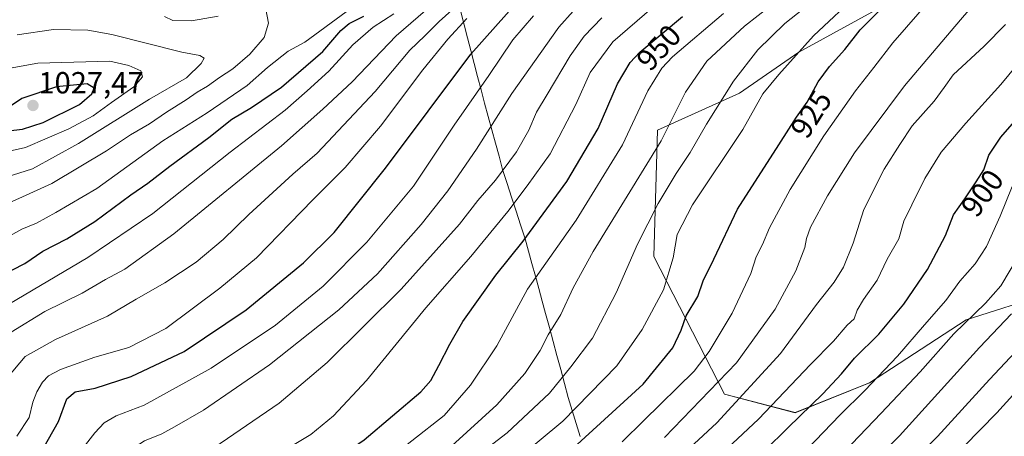
# Model space of a CAD drawing. Units: metres. Extents: x 593322 to 596758, y 4763770 to 4766130.
# Drawn here: x 595883 to 596205, y 4765785 to 4765921 of the extents above; entities that cross this region are included whole.
import ezdxf
from ezdxf.enums import TextEntityAlignment as Align

# ---------------------------------------------------------------- set-up
doc = ezdxf.new("R2010")
doc.units = ezdxf.units.M
doc.header["$MEASUREMENT"] = 0
for name, color, linetype, lineweight in [('Arbolado forestal CxS', 92, 'Continuous', 0), ('Carátula', 7, 'Continuous', 5), ('Curva de nivel maestra', 36, 'Continuous', 30), ('Curva de nivel normal', 36, 'Continuous', 0), ('Entidad de ámbito territorial', 19, 'Continuous', 0), ('Entidad de ámbito territorial CxS', 92, 'Continuous', 0), ('Punto de cota en terreno', 7, 'Continuous', 0), ('Rótulo de curva de nivel directora', 19, 'Continuous', 0), ('Rótulo de punto de cota en terreno', 19, 'Continuous', 0)]:
    doc.layers.add(name, color=color, linetype=linetype, lineweight=lineweight)
doc.styles.add('Arial', font='txt', dxfattribs={"height": 0.2})

# ---------------------------------------------------------------- blocks, each defined once
blk = doc.blocks.new('*U150')
at = {"layer": 'Arbolado forestal CxS', "color": 92, "linetype": 'Continuous', "lineweight": 0}
blk.add_polyline3d([(596172.9724, 4765929.9171, 921.4327), (596137.6839, 4765910.4479, 927.7135), (596118.2141, 4765897.0627, 931.5683), (596091.4437, 4765884.8947, 939.2975), (596090.2263, 4765843.5229, 931.1224), (596113.3453, 4765798.5017, 910.2526), (596136.4655, 4765792.4169, 898.4829), (596160.8027, 4765802.1509, 892.6362), (596192.4406, 4765822.8373, 887.43), (596219.2101, 4765831.3557, 879.8056)], dxfattribs=at)
blk = doc.blocks.new('*U181')
at = {"layer": 'Curva de nivel normal', "color": 36, "linetype": 'Continuous', "lineweight": 0}
blk.add_polyline3d([(595868.49, 4765580.94, 880), (595890.42, 4765591.01, 880), (595905.09, 4765598.61, 880), (595922.75, 4765607.14, 880), (595941.41, 4765616.54, 880), (595951.08, 4765621.16, 880), (595961.08, 4765626.78, 880), (595968.34, 4765631.57, 880), (595991.62, 4765644.99, 880), (596021.26, 4765659.76, 880), (596043.33, 4765673.32, 880), (596059.12, 4765684.49, 880), (596068.84, 4765691.74, 880), (596079.33, 4765698.96, 880), (596087.04, 4765704.78, 880), (596094.04, 4765709.5, 880), (596108.74, 4765719.91, 880), (596119.41, 4765727.15, 880), (596136.68, 4765740.87, 880), (596164.62, 4765766.28, 880), (596183.05, 4765784.59, 880), (596200.09, 4765803.24, 880), (596211.84, 4765815.85, 880)], dxfattribs=at)
blk = doc.blocks.new('*U194')
at = {"layer": 'Curva de nivel normal', "color": 36, "linetype": 'Continuous', "lineweight": 0}
blk.add_polyline3d([(595881.13, 4765708.69, 945), (595893, 4765714.55, 945), (595907.57, 4765723.17, 945), (595925.78, 4765736.04, 945), (595937.4, 4765744.14, 945), (595953.19, 4765750.32, 945), (595972.1, 4765758.06, 945), (595982.92, 4765763.15, 945), (596000.4, 4765774.94, 945), (596021.56, 4765791.53, 945), (596030.21, 4765801.37, 945), (596038.82, 4765814.33, 945), (596048.91, 4765832.82, 945), (596064.78, 4765855.48, 945), (596080, 4765880.14, 945), (596088.28, 4765897.84, 945), (596092.87, 4765905.26, 945), (596096.32, 4765908.94, 945), (596113.04, 4765923.17, 945)], dxfattribs=at)
blk = doc.blocks.new('*U200')
at = {"layer": 'Curva de nivel normal', "color": 36, "linetype": 'Continuous', "lineweight": 0}
blk.add_polyline3d([(596093.76, 4765784.28, 915), (596117.28, 4765808.71, 915), (596129.98, 4765826.29, 915), (596136.68, 4765838.81, 915), (596139.7, 4765846.48, 915), (596140.15, 4765849.48, 915), (596141.53, 4765853.14, 915), (596147.02, 4765863.47, 915), (596155.91, 4765877.47, 915), (596172.29, 4765899.47, 915), (596190.58, 4765921.07, 915), (596201.55, 4765933.87, 915)], dxfattribs=at)
blk = doc.blocks.new('*U206')
at = {"layer": 'Curva de nivel normal', "color": 36, "linetype": 'Continuous', "lineweight": 0}
blk.add_polyline3d([(595854.76, 4765584.57, 885), (595889.42, 4765601.09, 885), (595906.69, 4765608.35, 885), (595913.5, 4765611.55, 885), (595921.37, 4765615.88, 885), (595939.17, 4765624.36, 885), (595950.97, 4765631.06, 885), (595969.22, 4765641.78, 885), (595981.76, 4765649.9, 885), (595992.32, 4765655.88, 885), (596009.55, 4765664.16, 885), (596032.74, 4765677.22, 885), (596063.34, 4765697.41, 885), (596078.34, 4765708.28, 885), (596089.28, 4765715.83, 885), (596111.18, 4765732, 885), (596133.38, 4765749.9, 885), (596150.63, 4765764.92, 885), (596170.66, 4765784.85, 885), (596196.86, 4765813.8, 885), (596207.25, 4765824.81, 885)], dxfattribs=at)
blk = doc.blocks.new('*U221')
at = {"layer": 'Curva de nivel normal', "color": 36, "linetype": 'Continuous', "lineweight": 0}
blk.add_polyline3d([(595872.35, 4765604.24, 890), (595904.03, 4765618.35, 890), (595947.53, 4765640.63, 890), (595986.37, 4765662.12, 890), (596009.31, 4765673.55, 890), (596030.22, 4765684.75, 890), (596043.69, 4765693.38, 890), (596053.22, 4765699.28, 890), (596058.06, 4765703.22, 890), (596062.73, 4765706.53, 890), (596070.48, 4765712.41, 890), (596086.07, 4765723.92, 890), (596121.69, 4765752.02, 890), (596150.24, 4765777.2, 890), (596164.6, 4765792.25, 890), (596177.38, 4765805.82, 890), (596188.43, 4765818.26, 890), (596198.82, 4765828.32, 890), (596203.78, 4765833.97, 890), (596210.24, 4765844.72, 890)], dxfattribs=at)
blk = doc.blocks.new('*U226')
at = {"layer": 'Curva de nivel normal', "color": 36, "linetype": 'Continuous', "lineweight": 0}
blk.add_polyline3d([(596137.81, 4765777.77, 895), (596151.08, 4765791.62, 895), (596159.27, 4765799.68, 895), (596170.02, 4765810.95, 895), (596178.8, 4765821.15, 895), (596185.83, 4765829.15, 895), (596190.43, 4765835.5, 895), (596195.36, 4765841.15, 895), (596199.09, 4765846.81, 895), (596203.63, 4765856.73, 895), (596207.55, 4765866.52, 895)], dxfattribs=at)
blk = doc.blocks.new('*U227')
at = {"layer": 'Curva de nivel normal', "color": 36, "linetype": 'Continuous', "lineweight": 0}
blk.add_polyline3d([(596093.07, 4765772.64, 910), (596110.86, 4765789.14, 910), (596131.69, 4765811.77, 910), (596143.44, 4765827.8, 910), (596149.22, 4765835.12, 910), (596152.26, 4765840.03, 910), (596155.42, 4765847.91, 910), (596158.99, 4765858.97, 910), (596165.66, 4765872.13, 910), (596170.79, 4765880.28, 910), (596174.76, 4765886.34, 910), (596182.02, 4765894.4, 910), (596185.27, 4765898.85, 910), (596188.16, 4765903.06, 910), (596198.37, 4765912.47, 910), (596205.29, 4765919.47, 910)], dxfattribs=at)
blk = doc.blocks.new('*U236')
at = {"layer": 'Curva de nivel maestra', "color": 36, "linetype": 'Continuous', "lineweight": 30}
blk.add_polyline3d([(595854.98, 4765563.66, 875), (595892.3, 4765581, 875), (595904.64, 4765586.28, 875), (595913.15, 4765590.61, 875), (595921.42, 4765594.18, 875), (595938.57, 4765603.14, 875), (595966.68, 4765619.52, 875), (595994.6, 4765636.5, 875), (596021.9, 4765651.02, 875), (596051.73, 4765668.62, 875), (596067.87, 4765679.98, 875), (596086.83, 4765693.73, 875), (596105.29, 4765707.86, 875), (596116.25, 4765715.59, 875), (596126.72, 4765722.5, 875), (596139.18, 4765732.49, 875), (596148.23, 4765739.43, 875), (596156.51, 4765747.17, 875), (596175.43, 4765764.77, 875), (596202.53, 4765792.4, 875), (596227.58, 4765820.12, 875)], dxfattribs=at)
blk = doc.blocks.new('*U239')
at = {"layer": 'Curva de nivel maestra', "color": 36, "linetype": 'Continuous', "lineweight": 30}
blk.add_polyline3d([(596118.72, 4765772.28, 900), (596134.17, 4765787.54, 900), (596145.53, 4765798.54, 900), (596151.7, 4765805.15, 900), (596155.86, 4765810.22, 900), (596163.83, 4765818.14, 900), (596172.05, 4765827.97, 900), (596179.82, 4765839.32, 900), (596185.74, 4765850.43, 900), (596188.27, 4765857.24, 900), (596192, 4765862.4, 900), (596195.78, 4765868.04, 900), (596198.24, 4765871.94, 900), (596199.85, 4765876.75, 900), (596203.83, 4765882.58, 900), (596214.12, 4765894.58, 900)], dxfattribs=at)
blk = doc.blocks.new('5PATER')
at = {"layer": 'Carátula', "linetype": 'Continuous', "lineweight": 5}
h = blk.add_hatch(color=250, dxfattribs=at)
edge = h.paths.add_edge_path()
edge.add_ellipse((0, 0.01), major_axis=(-1.33, -1.34), ratio=0.999422, start_angle=0, end_angle=360)

msp = doc.modelspace()

# ---------------------------------------------------------------- linework, layer by layer
at = {"layer": 'Arbolado forestal CxS', "color": 92, "linetype": 'Continuous', "lineweight": 0}
for points in [[(596219.21, 4765831.36, 879.81), (596192.44, 4765822.84, 887.43), (596160.8, 4765802.15, 892.64), (596136.47, 4765792.42, 898.48), (596113.35, 4765798.5, 910.25), (596090.23, 4765843.52, 931.12), (596091.44, 4765884.89, 939.3), (596118.21, 4765897.06, 931.57), (596137.68, 4765910.45, 927.71), (596172.97, 4765929.92, 921.43)], [(596172.97, 4765929.92, 921.43), (596137.68, 4765910.45, 927.71), (596118.21, 4765897.06, 931.57), (596091.44, 4765884.89, 939.3), (596090.23, 4765843.52, 931.12), (596113.35, 4765798.5, 910.25), (596136.47, 4765792.42, 898.48), (596160.8, 4765802.15, 892.64), (596192.44, 4765822.84, 887.43), (596219.21, 4765831.36, 879.81)], [(596172.97, 4765929.92, 921.43), (596137.68, 4765910.45, 927.71), (596118.21, 4765897.06, 931.57), (596091.44, 4765884.89, 939.3), (596090.23, 4765843.52, 931.12), (596113.35, 4765798.5, 910.25), (596136.47, 4765792.42, 898.48), (596160.8, 4765802.15, 892.64), (596192.44, 4765822.84, 887.43), (596219.21, 4765831.36, 879.81)]]:
    msp.add_polyline3d(points, dxfattribs=at)
at = {"layer": 'Curva de nivel maestra', "color": 36, "linetype": 'Continuous', "lineweight": 30}
for points in [[(595875.09, 4765764.94, 975), (595885.03, 4765773.91, 975), (595890.18, 4765780.42, 975), (595895.36, 4765789.5, 975), (595898.09, 4765796.91, 975), (595900.82, 4765799.21, 975), (595907.36, 4765800.41, 975), (595919.15, 4765804.26, 975), (595936.5, 4765812.42, 975), (595956.77, 4765826.13, 975), (595975.59, 4765841.45, 975), (595985.6, 4765851.36, 975), (596002.39, 4765872.44, 975), (596030.32, 4765909.8, 975), (596046.49, 4765928, 975)], [(596063.91, 4765780.9, 925), (596086.72, 4765801.71, 925), (596096.4, 4765813.68, 925), (596099.14, 4765819.38, 925), (596100.85, 4765824.18, 925), (596104.63, 4765830.44, 925), (596106.41, 4765835.6, 925), (596109.87, 4765842.7, 925), (596117.64, 4765859.03, 925), (596131.17, 4765880.14, 925), (596136.87, 4765889.14, 925), (596140.41, 4765894.12, 925), (596143.98, 4765900.72, 925), (596147.73, 4765905.78, 925), (596152.78, 4765911.3, 925), (596157.79, 4765917.77, 925), (596169.63, 4765929.62, 925)], [(595867.64, 4765710.4, 950), (595897.6, 4765726.92, 950), (595913.79, 4765737.8, 950), (595930.33, 4765750.84, 950), (595935.17, 4765753.6, 950), (595945.19, 4765757.6, 950), (595966.28, 4765766.57, 950), (595983.92, 4765775.7, 950), (595995.4, 4765783.52, 950), (596013.93, 4765799.28, 950), (596017.26, 4765802.99, 950), (596019.85, 4765807.88, 950), (596023.49, 4765814.81, 950), (596027.65, 4765822.23, 950), (596038.5, 4765837.48, 950), (596047.4, 4765848.56, 950), (596061.75, 4765868.14, 950), (596071.97, 4765885.47, 950), (596078.38, 4765900.14, 950), (596082.53, 4765907.05, 950), (596085.68, 4765910.47, 950), (596099.64, 4765922.14, 950)], [(595868.05, 4765832.99, 1000), (595884.34, 4765841.29, 1000), (595890.26, 4765845.31, 1000), (595898.05, 4765849.34, 1000), (595907.24, 4765855.01, 1000), (595919.03, 4765863.78, 1000), (595924.57, 4765867.58, 1000), (595931.77, 4765873.16, 1000), (595944.51, 4765882.5, 1000), (595952.1, 4765888.54, 1000), (595958.58, 4765892.3, 1000), (595968.4, 4765898.96, 1000), (595981.9, 4765910.66, 1000), (595987.74, 4765917.53, 1000), (595990.51, 4765919.86, 1000), (595995.3, 4765922.2, 1000)], [(595877.89, 4765884.6, 1025), (595883.62, 4765885.25, 1025), (595890.32, 4765887.38, 1025), (595902.23, 4765893.3, 1025), (595906.28, 4765896.87, 1025), (595907, 4765898.62, 1025), (595904.69, 4765900.07, 1025), (595894.72, 4765899.08, 1025), (595883.3, 4765895.31, 1025), (595876.72, 4765890.85, 1025), (595874.68, 4765887.84, 1025), (595875.59, 4765885.38, 1025), (595877.89, 4765884.6, 1025)]]:
    msp.add_polyline3d(points, dxfattribs=at)
at = {"layer": 'Curva de nivel normal', "color": 36, "linetype": 'Continuous', "lineweight": 0}
for points in [[(595879.9, 4765818.81, 990), (595890.9, 4765825.53, 990), (595903.14, 4765831.5, 990), (595910.76, 4765836.02, 990), (595917.01, 4765839.46, 990), (595933.09, 4765851.02, 990), (595968.33, 4765879.8, 990), (595981.91, 4765891.8, 990), (595991.47, 4765900.8, 990), (596005.9, 4765915.8, 990), (596024.37, 4765931.8, 990)], [(596016.77, 4765766.3, 935), (596042.26, 4765785.82, 935), (596056.02, 4765798.81, 935), (596063, 4765807.48, 935), (596070.13, 4765816.82, 935), (596077.88, 4765831.64, 935), (596084.84, 4765847.63, 935), (596091.63, 4765860.92, 935), (596097.5, 4765870.76, 935), (596102.08, 4765877.64, 935), (596107.44, 4765886.88, 935), (596116.3, 4765900.96, 935), (596124.25, 4765911.26, 935), (596133.06, 4765919.89, 935), (596145.58, 4765929.81, 935)], [(596037.16, 4765770.35, 930), (596060.4, 4765789.61, 930), (596078.06, 4765807.8, 930), (596086.43, 4765819.64, 930), (596093.35, 4765832.69, 930), (596096.59, 4765843.15, 930), (596097.87, 4765850.81, 930), (596102.87, 4765860.48, 930), (596119.31, 4765885.14, 930), (596125.94, 4765896.8, 930), (596131.19, 4765903.14, 930), (596142.45, 4765915.8, 930), (596157.69, 4765930.13, 930)], [(595878.62, 4765803.93, 985), (595884.42, 4765810.82, 985), (595894.42, 4765816.43, 985), (595911.42, 4765824.04, 985), (595920.75, 4765829.57, 985), (595930.16, 4765834.9, 985), (595940.38, 4765841.67, 985), (595949.27, 4765849.15, 985), (595957.7, 4765857.31, 985), (595972.06, 4765870.47, 985), (595979.98, 4765877.38, 985), (595999.06, 4765897.55, 985), (596010.37, 4765911.14, 985), (596015.26, 4765915.8, 985), (596019.97, 4765920.47, 985), (596028.4, 4765928.13, 985)], [(595881.73, 4765701.53, 940), (595887.08, 4765703.86, 940), (595895.66, 4765708.54, 940), (595905.19, 4765714.19, 940), (595921.66, 4765723.54, 940), (595942.69, 4765736.58, 940), (595967.49, 4765747.12, 940), (595992.18, 4765758.96, 940), (596002.07, 4765765.04, 940), (596009.74, 4765770.19, 940), (596024.07, 4765781.53, 940), (596038.81, 4765794.98, 940), (596047.96, 4765805.2, 940), (596053.02, 4765812.81, 940), (596055.61, 4765817.9, 940), (596059.83, 4765824.51, 940), (596063.83, 4765833.24, 940), (596070.32, 4765845.14, 940), (596092.58, 4765881.47, 940), (596100.59, 4765897.31, 940), (596107.6, 4765907.5, 940), (596119.93, 4765918.98, 940), (596133.34, 4765929.52, 940)], [(596079.83, 4765782.82, 920), (596086.97, 4765789.9, 920), (596103.39, 4765805.96, 920), (596108.38, 4765812.49, 920), (596115.85, 4765824.98, 920), (596122, 4765837.94, 920), (596123.72, 4765843.48, 920), (596125.78, 4765847.48, 920), (596128.1, 4765852.98, 920), (596134.9, 4765865.52, 920), (596145.91, 4765883.05, 920), (596156.21, 4765897.82, 920), (596162.21, 4765905.47, 920), (596168.42, 4765913.5, 920), (596181.13, 4765928.09, 920)], [(595866.02, 4765718.77, 955), (595890.08, 4765732.31, 955), (595907.22, 4765743.57, 955), (595917.96, 4765752.93, 955), (595923.55, 4765759.09, 955), (595929.08, 4765762.01, 955), (595944.24, 4765766.76, 955), (595958.05, 4765773.38, 955), (595977.9, 4765785.22, 955), (595985.37, 4765791.34, 955), (595996.14, 4765802.95, 955), (596015.58, 4765826.72, 955), (596030.29, 4765843.56, 955), (596042.4, 4765858.32, 955), (596048.72, 4765866.7, 955), (596056.3, 4765877.16, 955), (596064.71, 4765893.35, 955), (596069.38, 4765903.78, 955), (596076.81, 4765913.8, 955), (596089.57, 4765924.83, 955)], [(595871.66, 4765857.69, 1010), (595893.12, 4765867.45, 1010), (595911.06, 4765878.1, 1010), (595918.95, 4765883.38, 1010), (595925.14, 4765886.96, 1010), (595930.65, 4765890.8, 1010), (595937.15, 4765894.86, 1010), (595940.69, 4765897.35, 1010), (595944.15, 4765899.28, 1010), (595948.08, 4765902.17, 1010), (595952.41, 4765905.02, 1010), (595957.96, 4765909.76, 1010), (595962.64, 4765915.22, 1010), (595964.11, 4765919.95, 1010), (595963.19, 4765924.58, 1010)], [(595876.13, 4765743.05, 965), (595890.51, 4765752.56, 965), (595899.54, 4765759.78, 965), (595905.36, 4765766.6, 965), (595909.09, 4765771.54, 965), (595915.08, 4765776.58, 965), (595918.61, 4765780.05, 965), (595923.49, 4765783.23, 965), (595929.13, 4765785.49, 965), (595933.29, 4765787.75, 965), (595942.81, 4765793.19, 965), (595964.41, 4765808.07, 965), (595987.07, 4765826.04, 965), (595999.74, 4765837.83, 965), (596014.07, 4765854.02, 965), (596022.74, 4765865.08, 965), (596032.16, 4765878.69, 965), (596043.76, 4765896.88, 965), (596059.15, 4765918.67, 965), (596063.77, 4765923.91, 965)], [(595877.65, 4765849.29, 1005), (595883.32, 4765852.48, 1005), (595888.18, 4765854.52, 1005), (595894.48, 4765857.93, 1005), (595907.85, 4765865.8, 1005), (595929.48, 4765881.47, 1005), (595943.97, 4765890.55, 1005), (595957.15, 4765899.55, 1005), (595963.75, 4765905.47, 1005), (595970.54, 4765910.78, 1005), (595976.02, 4765913.72, 1005), (595989.54, 4765923.69, 1005)], [(595867.74, 4765728.04, 960), (595883.25, 4765737.41, 960), (595901.96, 4765749.99, 960), (595911.97, 4765758.41, 960), (595914.56, 4765761.82, 960), (595915.87, 4765765.28, 960), (595918.44, 4765767.66, 960), (595922, 4765769.38, 960), (595944.13, 4765779.47, 960), (595967.61, 4765795.54, 960), (595983.27, 4765808.86, 960), (596007.57, 4765832.82, 960), (596026.61, 4765854.14, 960), (596032.63, 4765861.87, 960), (596038.39, 4765868.56, 960), (596045.3, 4765877.78, 960), (596049.26, 4765884.88, 960), (596051.79, 4765890.8, 960), (596055.34, 4765896.58, 960), (596062.86, 4765909.25, 960), (596067.37, 4765915.71, 960), (596073.22, 4765921.73, 960)], [(595876.38, 4765826.34, 995), (595904.91, 4765843.19, 995), (595926.27, 4765857.67, 995), (595951.5, 4765877.72, 995), (595969.6, 4765891.5, 995), (595976.7, 4765897.84, 995), (595983.87, 4765904.22, 995), (595991.69, 4765912.9, 995), (595998.4, 4765918.65, 995), (596005.07, 4765923.06, 995)], [(595877.82, 4765754.79, 970), (595889.27, 4765763.51, 970), (595893.53, 4765768.16, 970), (595907.24, 4765785.82, 970), (595910.28, 4765789.07, 970), (595914.28, 4765791.38, 970), (595923.41, 4765794.89, 970), (595945.33, 4765807.04, 970), (595966.41, 4765821.09, 970), (595981.96, 4765833.88, 970), (595996.25, 4765848.27, 970), (596011.54, 4765866.57, 970), (596024.9, 4765886.58, 970), (596036.17, 4765902.8, 970), (596044.12, 4765914.54, 970), (596050.88, 4765922.4, 970)], [(595881.76, 4765784.72, 980), (595885.7, 4765790.88, 980), (595886.97, 4765795.86, 980), (595888.23, 4765799.21, 980), (595890.09, 4765802.41, 980), (595892.09, 4765804.46, 980), (595896.02, 4765806.52, 980), (595907.23, 4765810.6, 980), (595918.4, 4765813.77, 980), (595930.43, 4765819.93, 980), (595948.16, 4765833.18, 980), (595960.12, 4765843.14, 980), (595978.62, 4765862.14, 980), (595989.16, 4765872.69, 980), (596000.78, 4765886.27, 980), (596014.66, 4765904.65, 980), (596022.76, 4765914.71, 980), (596028.99, 4765921.5, 980)], [(595947.59, 4765922.27, 1010), (595938.91, 4765920.76, 1010), (595932.75, 4765920.84, 1010), (595930.08, 4765922.11, 1010)], [(596104.07, 4765771.18, 905), (596124.44, 4765790.24, 905), (596141.55, 4765808.2, 905), (596148.98, 4765815.84, 905), (596153.53, 4765821.08, 905), (596155.82, 4765823.16, 905), (596156.8, 4765825.98, 905), (596158.82, 4765829.48, 905), (596163.38, 4765835.82, 905), (596166.58, 4765842.64, 905), (596170.43, 4765849.34, 905), (596172.09, 4765855.14, 905), (596174.7, 4765860.47, 905), (596178.92, 4765869.14, 905), (596184.32, 4765877.74, 905), (596192.37, 4765887.23, 905), (596203.86, 4765899.89, 905), (596220.48, 4765920.07, 905)], [(595876.06, 4765868.89, 1015), (595886.81, 4765872.29, 1015), (595901.88, 4765880.58, 1015), (595925.12, 4765895.06, 1015), (595937.24, 4765902.07, 1015), (595942.07, 4765906.71, 1015), (595943, 4765908.51, 1015), (595941.66, 4765909.36, 1015), (595935.71, 4765910.51, 1015), (595912.85, 4765916.24, 1015), (595904.97, 4765917.62, 1015), (595893.76, 4765917.9, 1015), (595881.87, 4765916.18, 1015)], [(595874.68, 4765877.06, 1020), (595884.53, 4765879.25, 1020), (595898.78, 4765885.37, 1020), (595906.7, 4765889.63, 1020), (595912.73, 4765894, 1020), (595920.02, 4765899.06, 1020), (595922.85, 4765902.39, 1020), (595922.28, 4765904.34, 1020), (595918.33, 4765906.11, 1020), (595912.13, 4765907.51, 1020), (595888.56, 4765906.84, 1020), (595874.62, 4765904.38, 1020), (595868.35, 4765902, 1020), (595865.07, 4765899.37, 1020), (595863.38, 4765896.33, 1020), (595863.38, 4765892.94, 1020), (595862.01, 4765887.35, 1020), (595861.53, 4765881.47, 1020), (595862.3, 4765878.64, 1020), (595865.63, 4765877.48, 1020), (595874.68, 4765877.06, 1020)]]:
    msp.add_polyline3d(points, dxfattribs=at)
at = {"layer": 'Entidad de ámbito territorial', "color": 19, "linetype": 'Continuous', "lineweight": 0}
msp.add_polyline3d([(596027, 4765923.67, 982.83), (596028.1, 4765919.44, 979.42), (596029.19, 4765915.2, 977.03), (596030.28, 4765910.96, 974.82), (596031.38, 4765906.73, 972.94), (596032.47, 4765902.49, 971.4), (596033.65, 4765898.13, 969.54), (596034.83, 4765893.78, 967.35), (596036.01, 4765889.42, 965.95), (596037.2, 4765885.07, 964.64), (596038.38, 4765880.71, 963.39), (596039.56, 4765876.36, 961.83), (596040.74, 4765872, 959.78), (596042.21, 4765867.48, 957.55), (596043.68, 4765862.95, 955.71), (596045.15, 4765858.43, 954.29), (596046.62, 4765853.9, 952.36), (596048.09, 4765849.38, 950.18), (596049.21, 4765845.3, 948.31), (596050.33, 4765841.21, 946.59), (596051.45, 4765837.13, 945.38), (596052.56, 4765833.05, 944.35), (596053.68, 4765828.96, 943.05), (596054.8, 4765824.88, 941.81), (596056.03, 4765820.3, 940.02), (596057.26, 4765815.73, 938.82), (596058.5, 4765811.15, 937.53), (596059.73, 4765806.58, 935.82), (596060.96, 4765802.01, 933.93), (596062.19, 4765797.43, 932.29), (596063.51, 4765793.14, 931.07), (596064.83, 4765788.86, 928.8), (596066.16, 4765784.57, 925.63)], dxfattribs=at)
msp.add_polyline3d([(596027, 4765923.67, 982.83), (596028.1, 4765919.44, 979.42), (596029.19, 4765915.2, 977.03), (596030.28, 4765910.96, 974.82), (596031.38, 4765906.73, 972.94), (596032.47, 4765902.49, 971.4), (596033.65, 4765898.13, 969.54), (596034.83, 4765893.78, 967.35), (596036.01, 4765889.42, 965.95), (596037.2, 4765885.07, 964.64), (596038.38, 4765880.71, 963.39), (596039.56, 4765876.36, 961.83), (596040.74, 4765872, 959.78), (596042.21, 4765867.48, 957.55), (596043.68, 4765862.95, 955.71), (596045.15, 4765858.43, 954.29), (596046.62, 4765853.9, 952.36), (596048.09, 4765849.38, 950.18), (596049.21, 4765845.3, 948.31), (596050.33, 4765841.21, 946.59), (596051.45, 4765837.13, 945.38), (596052.56, 4765833.05, 944.35), (596053.68, 4765828.96, 943.05), (596054.8, 4765824.88, 941.81), (596056.03, 4765820.3, 940.02), (596057.26, 4765815.73, 938.82), (596058.5, 4765811.15, 937.53), (596059.73, 4765806.58, 935.82), (596060.96, 4765802.01, 933.93), (596062.19, 4765797.43, 932.29), (596063.51, 4765793.14, 931.07), (596064.83, 4765788.86, 928.8), (596066.16, 4765784.57, 925.63)], dxfattribs=at)
at = {"layer": 'Entidad de ámbito territorial CxS', "color": 92, "linetype": 'Continuous', "lineweight": 0}
for points in [[(596027, 4765923.67, 982.83), (596028.1, 4765919.44, 979.42), (596029.19, 4765915.2, 977.03), (596030.28, 4765910.96, 974.82), (596031.38, 4765906.73, 972.94), (596032.47, 4765902.49, 971.4), (596033.65, 4765898.13, 969.54), (596034.83, 4765893.78, 967.35), (596036.01, 4765889.42, 965.95), (596037.2, 4765885.07, 964.64), (596038.38, 4765880.71, 963.39), (596039.56, 4765876.36, 961.83), (596040.74, 4765872, 959.78), (596042.21, 4765867.48, 957.55), (596043.68, 4765862.95, 955.71), (596045.15, 4765858.43, 954.29), (596046.62, 4765853.9, 952.36), (596048.09, 4765849.38, 950.18), (596049.21, 4765845.3, 948.31), (596050.33, 4765841.21, 946.59), (596051.45, 4765837.13, 945.38), (596052.56, 4765833.05, 944.35), (596053.68, 4765828.96, 943.05), (596054.8, 4765824.88, 941.81), (596056.03, 4765820.3, 940.02), (596057.26, 4765815.73, 938.82), (596058.5, 4765811.15, 937.53), (596059.73, 4765806.58, 935.82), (596060.96, 4765802.01, 933.93), (596062.19, 4765797.43, 932.29), (596063.51, 4765793.14, 931.07), (596064.83, 4765788.86, 928.8), (596066.16, 4765784.57, 925.63)], [(596066.16, 4765784.57, 925.63), (596064.83, 4765788.86, 928.8), (596063.51, 4765793.14, 931.07), (596062.19, 4765797.43, 932.29), (596060.96, 4765802.01, 933.93), (596059.73, 4765806.58, 935.82), (596058.5, 4765811.15, 937.53), (596057.26, 4765815.73, 938.82), (596056.03, 4765820.3, 940.02), (596054.8, 4765824.88, 941.81), (596053.68, 4765828.96, 943.05), (596052.56, 4765833.05, 944.35), (596051.45, 4765837.13, 945.38), (596050.33, 4765841.21, 946.59), (596049.21, 4765845.3, 948.31), (596048.09, 4765849.38, 950.18), (596046.62, 4765853.9, 952.36), (596045.15, 4765858.43, 954.29), (596043.68, 4765862.95, 955.71), (596042.21, 4765867.48, 957.55), (596040.74, 4765872, 959.78), (596039.56, 4765876.36, 961.83), (596038.38, 4765880.71, 963.39), (596037.2, 4765885.07, 964.64), (596036.01, 4765889.42, 965.95), (596034.83, 4765893.78, 967.35), (596033.65, 4765898.13, 969.54), (596032.47, 4765902.49, 971.4), (596031.38, 4765906.73, 972.94), (596030.28, 4765910.96, 974.82), (596029.19, 4765915.2, 977.03), (596028.1, 4765919.44, 979.42), (596027, 4765923.67, 982.83)]]:
    msp.add_polyline3d(points, dxfattribs=at)

# ---------------------------------------------------------------- block references
at = {"layer": 'Arbolado forestal CxS', "color": 92, "linetype": 'Continuous', "lineweight": 0}
msp.add_blockref('*U150', (0, 0), dxfattribs=at)
at = {"layer": 'Curva de nivel maestra', "color": 36, "linetype": 'Continuous', "lineweight": 30}
for name in ['*U239', '*U236']:
    msp.add_blockref(name, (0, 0), dxfattribs=at)
at = {"layer": 'Curva de nivel normal', "color": 36, "linetype": 'Continuous', "lineweight": 0}
for name in ['*U226', '*U221', '*U206', '*U181', '*U227', '*U200', '*U194']:
    msp.add_blockref(name, (0, 0), dxfattribs=at)
at = {"layer": 'Punto de cota en terreno', "linetype": 'Continuous', "lineweight": 0}
msp.add_blockref('5PATER', (595887, 4765893, 1027.47), dxfattribs=at)

# ---------------------------------------------------------------- texts
at = {"layer": 'Rótulo de curva de nivel directora', "color": 19, "linetype": 'Continuous', "lineweight": 0, "style": 'Arial'}
for s, rotation, p in [('950', 47.3532, (596091.85, 4765911.97)), ('925', 57.6526, (596141.71, 4765890.19)), ('900', 54.1381, (596197.75, 4765864.33))]:
    msp.add_text(s, height=7, rotation=rotation, dxfattribs=at).set_placement(p, align=Align.MIDDLE_CENTER)
at = {"layer": 'Rótulo de punto de cota en terreno', "color": 19, "linetype": 'Continuous', "lineweight": 0, "style": 'Arial'}
msp.add_text('1027,47', height=7, dxfattribs=at).set_placement((595888.76, 4765894.76), align=Align.BOTTOM_LEFT)

doc.saveas('drawing.dxf')
